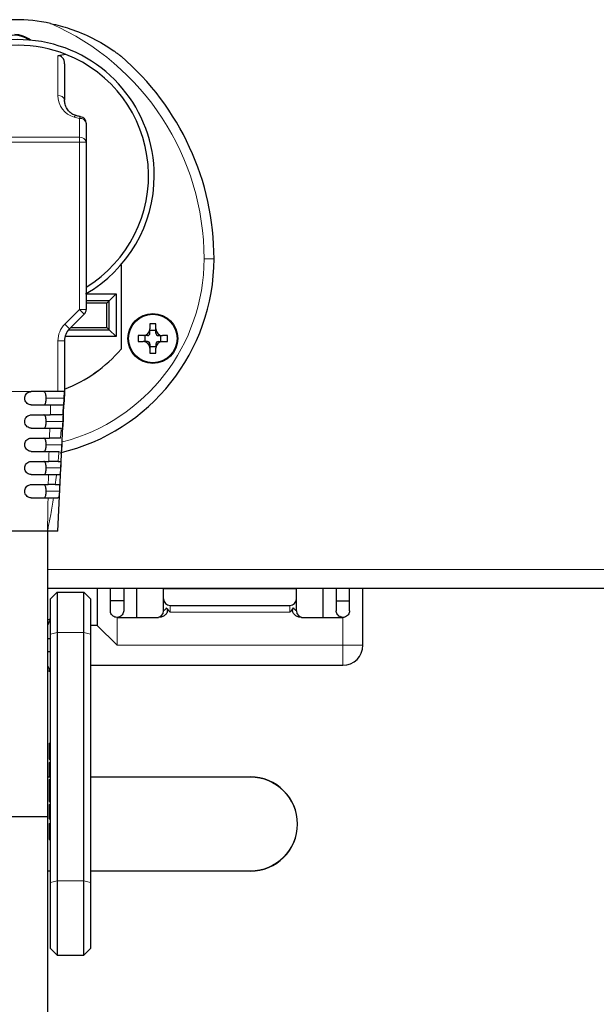
# Model space of a CAD drawing. Units: millimetres. Extents: x 0 to 210, y 0 to 297.
# Drawn here: x 82 to 86, y 247 to 254 of the extents above; entities that cross this region are included whole.
import ezdxf

# ---------------------------------------------------------------- set-up
doc = ezdxf.new("R2010")
doc.units = ezdxf.units.MM

msp = doc.modelspace()

# ---------------------------------------------------------------- linework, layer by layer
at = {"color": 7, "linetype": 'Continuous', "lineweight": 25}
for p, q in [((82.4877, 253.84071), (82.42704, 253.82883)), ((82.47704, 253.76863), (82.47704, 253.49503)), ((82.63954, 253.32205), (82.63954, 253.18079)), ((82.63954, 253.18079), (82.63954, 251.92001)), ((82.90204, 252.25598), (82.90204, 251.62173)), ((82.90254, 252.25656), (82.90254, 251.62154)), ((82.63954, 252.0368), (82.86454, 252.0368)), ((82.81366, 251.98591), (82.86454, 252.0368)), ((82.86454, 252.0368), (82.86454, 251.7168)), ((82.81366, 251.98591), (82.63954, 251.98591)), ((82.79622, 251.96847), (82.63954, 251.96847)), ((82.79622, 251.96847), (82.81366, 251.98591)), ((82.79622, 251.78513), (82.79622, 251.96847)), ((82.81366, 251.76769), (82.81366, 251.98591)), ((82.6249, 251.88466), (82.51366, 251.77341)), ((83.16454, 251.81136), (83.11954, 251.81136)), ((83.11954, 251.81136), (83.11954, 251.77386)), ((83.16454, 251.77386), (83.16454, 251.81136)), ((82.50828, 251.76769), (82.81366, 251.76769)), ((82.52537, 251.78513), (82.79622, 251.78513)), ((82.79622, 251.78513), (82.81366, 251.76769)), ((82.86454, 251.7168), (82.81366, 251.76769)), ((83.11954, 251.74261), (83.11954, 251.77386)), ((83.16454, 251.7615), (83.11954, 251.7615)), ((83.16454, 251.74261), (83.16454, 251.77386)), ((82.47704, 251.68503), (82.47704, 251.3018)), ((82.86454, 251.7168), (82.48115, 251.7168)), ((83.03204, 251.72386), (83.03204, 251.67886)), ((83.06954, 251.72386), (83.03204, 251.72386)), ((83.03204, 251.67886), (83.06954, 251.67886)), ((83.10079, 251.72386), (83.06954, 251.72386)), ((83.10079, 251.67886), (83.06954, 251.67886)), ((83.0819, 251.72386), (83.0819, 251.67886)), ((83.18329, 251.72386), (83.21454, 251.72386)), ((83.18329, 251.67886), (83.21454, 251.67886)), ((83.20219, 251.67886), (83.20219, 251.72386)), ((83.25204, 251.72386), (83.21454, 251.72386)), ((83.21454, 251.67886), (83.25204, 251.67886)), ((83.25204, 251.67886), (83.25204, 251.72386)), ((83.11954, 251.66011), (83.11954, 251.62886)), ((83.11954, 251.64122), (83.16454, 251.64122)), ((83.11954, 251.62886), (83.11954, 251.59136)), ((83.11954, 251.59136), (83.16454, 251.59136)), ((83.16454, 251.66011), (83.16454, 251.62886)), ((83.16454, 251.59136), (83.16454, 251.62886)), ((82.42704, 251.3018), (82.22704, 251.3018)), ((82.47704, 251.3018), (82.42704, 251.3018)), ((82.42705, 250.2518), (82.47704, 251.3018)), ((82.22704, 251.2018), (82.37282, 251.2018)), ((82.22704, 251.1268), (82.36979, 251.1268)), ((82.22704, 251.0268), (82.36603, 251.0268)), ((82.22704, 250.9518), (82.36344, 250.9518)), ((82.22704, 250.8518), (82.36033, 250.8518)), ((82.22704, 250.7768), (82.35828, 250.7768)), ((82.42808, 250.7768), (82.44572, 250.7768)), ((82.22704, 250.6768), (82.35594, 250.6768)), ((82.41661, 250.6768), (82.43935, 250.6768)), ((82.22704, 250.6018), (82.35449, 250.6018)), ((82.4072, 250.6018), (82.43446, 250.6018)), ((82.39326, 250.5018), (82.42776, 250.5018)), ((82.34831, 250.2518), (81.89927, 250.2518)), ((82.42704, 250.2518), (82.34831, 250.2518)), ((82.35204, 248.1018), (82.35204, 250.2518)), ((82.35204, 249.8218), (90.27704, 249.8218)), ((82.72204, 249.8218), (82.72204, 249.5418)), ((82.82204, 249.6518), (82.82204, 249.8218)), ((82.92204, 249.8218), (82.92204, 249.6518)), ((83.02204, 249.6018), (83.02204, 249.8218)), ((83.22204, 249.8168), (83.22704, 249.8218)), ((83.22204, 249.7418), (83.22204, 249.8168)), ((84.22204, 249.8168), (83.22204, 249.8168)), ((84.22204, 249.8168), (84.21704, 249.8218)), ((84.22204, 249.7418), (84.22204, 249.8168)), ((84.42204, 249.8218), (84.42204, 249.6018)), ((84.52204, 249.8218), (84.52204, 249.6518)), ((84.62204, 249.6518), (84.62204, 249.8218)), ((84.72204, 249.3918), (84.72204, 249.8218)), ((82.42204, 249.7918), (82.37204, 249.7418)), ((82.37204, 249.47671), (82.37204, 249.7418)), ((82.42204, 249.7918), (82.42204, 249.48884)), ((82.42204, 249.7918), (82.62204, 249.7918)), ((82.62204, 249.48884), (82.62204, 249.7918)), ((82.67204, 249.7418), (82.62204, 249.7918)), ((82.67204, 249.7418), (82.67204, 249.47671)), ((83.22204, 249.6518), (83.22204, 249.7418)), ((84.22204, 249.6518), (84.22204, 249.7418)), ((82.92204, 249.7268), (82.82204, 249.7268)), ((83.27204, 249.6918), (84.17204, 249.6918)), ((84.52204, 249.7268), (84.62204, 249.7268)), ((82.37204, 249.5918), (82.35204, 249.58026)), ((82.87204, 249.6018), (83.18488, 249.6018)), ((84.25921, 249.6018), (84.57204, 249.6018)), ((82.72204, 249.5418), (82.67204, 249.5418)), ((82.87204, 249.3918), (82.72204, 249.5418)), ((82.37204, 249.4418), (82.35204, 249.4418)), ((82.37204, 247.60608), (82.37204, 249.47671)), ((82.42204, 249.48884), (82.42204, 247.61821)), ((82.62204, 247.61821), (82.62204, 249.48884)), ((82.67204, 249.47671), (82.67204, 247.60608)), ((82.37204, 249.3418), (82.35204, 249.3418)), ((82.67204, 249.2418), (82.72204, 249.2418)), ((82.72204, 249.2418), (84.57204, 249.2418)), ((82.35204, 249.20335), (82.37204, 249.1918)), ((82.36204, 248.65494), (82.36204, 248.53379)), ((82.36204, 248.65494), (82.37204, 248.65494)), ((82.36204, 248.53379), (82.37204, 248.53379)), ((82.36204, 248.50911), (82.37204, 248.50911)), ((82.35204, 248.4014), (82.37204, 248.4014)), ((82.36204, 248.45442), (82.37204, 248.45442)), ((82.36204, 248.40142), (82.37204, 248.40142)), ((82.67204, 248.4014), (83.8751, 248.4014)), ((82.36204, 248.38123), (82.36204, 248.36415)), ((82.36204, 248.38123), (82.37204, 248.38123)), ((82.36204, 248.36415), (82.37204, 248.36415)), ((82.36204, 248.36415), (82.36204, 248.33828)), ((82.36204, 248.33828), (82.37204, 248.33828)), ((82.36204, 248.33828), (82.36204, 248.25895)), ((82.36204, 248.25895), (82.36204, 248.23234)), ((82.36204, 248.25895), (82.37204, 248.25895)), ((82.36204, 248.23234), (82.37204, 248.23234)), ((82.36204, 248.23234), (82.36204, 248.2152)), ((82.36204, 248.2152), (82.37204, 248.2152)), ((82.36204, 248.19276), (82.37204, 248.19276)), ((82.36204, 248.15785), (82.37204, 248.15785)), ((82.36204, 248.11329), (82.36204, 248.10078)), ((81.90204, 248.1018), (82.35204, 248.1018)), ((82.35204, 246.0018), (82.35204, 248.1018)), ((82.36204, 248.10078), (82.36204, 248.08507)), ((82.36204, 248.10078), (82.37204, 248.10078)), ((82.36204, 248.08507), (82.37204, 248.08507)), ((82.36204, 248.05142), (82.36204, 247.93026)), ((82.36204, 248.05142), (82.37204, 248.05142)), ((82.36204, 247.93026), (82.37204, 247.93026)), ((82.37204, 247.6914), (82.35204, 247.6914)), ((83.8751, 247.6914), (82.67204, 247.6914)), ((82.37204, 247.10905), (82.37204, 247.60608)), ((82.42204, 247.61821), (82.42204, 247.05905)), ((82.62204, 247.05905), (82.62204, 247.61821)), ((82.67204, 247.60608), (82.67204, 247.10905)), ((82.37204, 247.10905), (82.42204, 247.05905)), ((82.62204, 247.05905), (82.67204, 247.10905)), ((82.42204, 247.05905), (82.62204, 247.05905))]:
    msp.add_line(p, q, dxfattribs=at)
at = {"color": 8, "linetype": 'Continuous', "lineweight": 18}
for p, q in [((82.42704, 253.53075), (82.42704, 253.82883)), ((82.58954, 253.21651), (82.58954, 253.35776)), ((81.66454, 253.21651), (82.58954, 253.21651)), ((82.58954, 253.18079), (81.66454, 253.18079)), ((82.58954, 253.18079), (82.58954, 253.21651)), ((82.58954, 251.92001), (82.58954, 253.18079)), ((82.58954, 253.18079), (82.63954, 253.18079)), ((83.52704, 252.3018), (83.60204, 252.3018)), ((82.4783, 251.80877), (82.58954, 251.92001)), ((82.58954, 251.92001), (82.6249, 251.88466)), ((82.58954, 251.92001), (82.63954, 251.92001)), ((82.4783, 251.80877), (82.51366, 251.77341)), ((82.42704, 251.3018), (82.42704, 251.68503)), ((82.42704, 251.68503), (82.47704, 251.68503)), ((82.17704, 251.3018), (82.07704, 251.3018)), ((82.17704, 251.3018), (82.22704, 251.3018)), ((82.33872, 251.2518), (82.47453, 251.2518)), ((82.33872, 251.0768), (82.46568, 251.0768)), ((82.33872, 250.9018), (82.45677, 250.9018)), ((82.33872, 250.7268), (82.44779, 250.7268)), ((82.33872, 250.5518), (82.4387, 250.5518)), ((82.35204, 249.9618), (90.27704, 249.9618)), ((83.27204, 249.6918), (83.27204, 249.6418)), ((84.17204, 249.6918), (84.17204, 249.6418)), ((82.87204, 249.6018), (82.87204, 249.3918)), ((84.17204, 249.6418), (83.27204, 249.6418)), ((84.57204, 249.3918), (84.57204, 249.6018)), ((82.42204, 249.48884), (82.37204, 249.47671)), ((82.42204, 249.48884), (82.62204, 249.48884)), ((82.67204, 249.47671), (82.62204, 249.48884)), ((82.87204, 249.3918), (84.57204, 249.3918)), ((84.57204, 249.3918), (84.57204, 249.2418)), ((84.57204, 249.3918), (84.72204, 249.3918)), ((83.8751, 248.3989), (83.8751, 248.4014)), ((82.37204, 248.3989), (82.35204, 248.3989)), ((83.8751, 248.3989), (82.67204, 248.3989)), ((82.36204, 248.11329), (82.37204, 248.11329)), ((82.35204, 247.6939), (82.37204, 247.6939)), ((82.67204, 247.6939), (83.8751, 247.6939)), ((83.8751, 247.6914), (83.8751, 247.6939)), ((82.42204, 247.61821), (82.37204, 247.60608)), ((82.42204, 247.61821), (82.62204, 247.61821)), ((82.67204, 247.60608), (82.62204, 247.61821))]:
    msp.add_line(p, q, dxfattribs=at)
at = {"color": 7, "linetype": 'Continuous', "lineweight": 25}
for centre, radius in [((83.14204, 251.70136), 0.1875), ((83.14128, 251.7018), 0.1825)]:
    msp.add_circle(centre, radius, dxfattribs=at)
for centre, radius, start, end in [((82.10204, 252.80067), 1.30114, 78.042122, 101.957878), ((82.10204, 253.8018), 0.1825, 53.43173, 129.841424), ((82.10204, 253.8018), 0.1875, 51.031531, 90), ((82.12704, 252.9268), 1.025, 360, 240.26084), ((82.12704, 252.9268), 0.9825, 68.464491, 111.535509), ((82.12704, 252.9268), 0.9825, 301.441551, 68.464491), ((81.59088, 252.3018), 2.01116, 0, 49.311797), ((82.58954, 253.32205), 0.05, 0, 80.596898), ((82.12704, 252.9268), 1.025, 299.73916, 360), ((82.10204, 252.3018), 1.5, 283.204124, 0), ((82.58954, 251.92001), 0.05, 315, 0), ((82.60204, 251.68503), 0.125, 135, 180), ((83.06954, 251.77386), 0.05, 270, 0), ((83.10079, 251.74261), 0.01875, 270, 0), ((83.21454, 251.77386), 0.05, 180, 270), ((83.18329, 251.74261), 0.01875, 180, 270), ((83.06954, 251.62886), 0.05, 0, 90), ((83.10079, 251.66011), 0.01875, 0, 90), ((83.21454, 251.62886), 0.05, 90, 180), ((83.18329, 251.66011), 0.01875, 90, 180), ((82.10204, 252.3018), 1.05, 290.924832, 319.632406), ((82.10204, 252.3018), 1.0505, 290.914406, 319.642432), ((83.27204, 249.7418), 0.05, 180, 270), ((84.17204, 249.7418), 0.05, 270, 0), ((83.17204, 249.6518), 0.05, 270, 0), ((84.27204, 249.6518), 0.05, 180, 270), ((84.57204, 249.3918), 0.15, 270, 0), ((83.8751, 248.0464), 0.355, 270, 90)]:
    msp.add_arc(centre, radius, start, end, dxfattribs=at)
at = {"color": 8, "linetype": 'Continuous', "lineweight": 18}
for centre, radius, start, end in [((81.59088, 252.3018), 1.93616, 0, 66.218825), ((82.43317, 253.48646), 0.04471, 11.052259, 97.870592), ((82.56637, 253.36168), 0.01771, 96.849321, 161.872937), ((82.60661, 253.35678), 0.0171, 121.369667, 176.694468), ((82.59567, 253.31348), 0.04471, 11.052259, 97.870592), ((82.59567, 253.17222), 0.04471, 11.052259, 97.870592), ((82.10204, 252.3018), 1.425, 284.593726, 0), ((82.60204, 251.68503), 0.175, 135, 180), ((83.8751, 248.0464), 0.3525, 270, 90)]:
    msp.add_arc(centre, radius, start, end, dxfattribs=at)
at = {"color": 7, "linetype": 'Continuous', "lineweight": 25}
msp.add_ellipse((82.42704, 253.75883), major_axis=(0.01326, 0.07009), ratio=0.6878199, start_param=4.9808977, end_param=6.551694, dxfattribs=at)
at = {"color": 8, "linetype": 'Continuous', "lineweight": 18}
for centre, major_axis, start_param, end_param in [((82.60204, 253.53075), (0.175, 0), 3.1415927, 4.4076963), ((82.63954, 253.64757), (0.3, 0), 4.4076963, 4.5449409)]:
    msp.add_ellipse(centre, major_axis=major_axis, ratio=0.9797297, start_param=start_param, end_param=end_param, dxfattribs=at)
at = {"color": 7, "linetype": 'Continuous', "lineweight": 25}
for points, knots in [([(82.37163, 254.07357), (82.42033, 254.06152), (82.52969, 254.03448), (82.69063, 253.96551), (82.80406, 253.89814), (82.8645, 253.85506), (82.87782, 253.84526), (82.88663, 253.83865), (82.89245, 253.83422), (82.89663, 253.83101), (82.89939, 253.82886), (82.90114, 253.8275), (82.90194, 253.82689), (82.90202, 253.82682), (82.90204, 253.8268)], [0, 0, 0, 0, 0.2511883, 0.5640321, 0.8767434, 0.9169139, 0.9439022, 0.9620904, 0.9744178, 0.9828513, 0.9910755, 0.9946026, 0.9981698, 1, 1, 1, 1]), ([(82.56427, 253.37926), (82.55891, 253.38116), (82.54146, 253.38737), (82.51644, 253.40447), (82.49321, 253.43175), (82.4794, 253.4631), (82.47778, 253.48506), (82.47704, 253.49503)], [0, 0, 0, 0, 0.0818923, 0.2665519, 0.4955325, 0.770942, 1, 1, 1, 1]), ([(82.59771, 253.37138), (82.59488, 253.37187), (82.58339, 253.37388), (82.57249, 253.37695), (82.56427, 253.37926)], [0, 0, 0, 0, 0.24660029, 1, 1, 1, 1]), ([(82.17704, 251.2518), (82.1776, 251.25742), (82.1787, 251.26867), (82.18732, 251.28365), (82.20001, 251.29496), (82.21407, 251.30095), (82.22336, 251.30156), (82.22704, 251.3018)], [0, 0, 0, 0, 0.21469368, 0.42938735, 0.64408123, 0.85877509, 1, 1, 1, 1]), ([(82.33872, 251.2518), (82.3386, 251.25728), (82.33836, 251.26823), (82.33628, 251.28283), (82.33257, 251.29395), (82.3272, 251.30068), (82.32246, 251.30144), (82.32019, 251.3018)], [0, 0, 0, 0, 0.2014088, 0.4028045, 0.6046593, 0.8103931, 1, 1, 1, 1]), ([(82.47704, 251.3018), (82.47701, 251.30125), (82.47695, 251.30015), (82.4765, 251.29154), (82.47587, 251.27888), (82.47518, 251.26482), (82.47471, 251.25551), (82.47453, 251.2518)], [0, 0, 0, 0, 0.2143468, 0.4286874, 0.6431882, 0.8579356, 1, 1, 1, 1]), ([(82.22704, 251.2018), (82.22142, 251.20236), (82.21018, 251.20346), (82.1952, 251.21208), (82.18389, 251.22477), (82.1779, 251.23883), (82.17729, 251.24812), (82.17704, 251.2518)], [0, 0, 0, 0, 0.2147211, 0.4294432, 0.6441407, 0.8588203, 1, 1, 1, 1]), ([(82.32019, 251.2018), (82.32295, 251.20235), (82.32846, 251.20344), (82.33402, 251.21262), (82.33727, 251.22611), (82.33856, 251.23993), (82.33868, 251.24863), (82.33872, 251.2518)], [0, 0, 0, 0, 0.23185164, 0.46448019, 0.67884577, 0.88288309, 1, 1, 1, 1]), ([(82.47453, 251.2518), (82.47424, 251.24617), (82.47367, 251.23492), (82.47284, 251.21992), (82.47211, 251.20861), (82.47158, 251.20265), (82.47138, 251.20204), (82.4713, 251.2018)], [0, 0, 0, 0, 0.2150393, 0.4300798, 0.6450764, 0.8599346, 1, 1, 1, 1]), ([(82.37282, 251.2018), (82.38403, 251.2018), (82.40645, 251.2018), (82.43572, 251.2018), (82.45727, 251.2018), (82.46701, 251.2018), (82.46826, 251.2018), (82.46864, 251.2018)], [0, 0, 0, 0, 0.2263113, 0.4526537, 0.6782566, 0.9032112, 1, 1, 1, 1]), ([(82.17704, 251.0768), (82.1776, 251.08242), (82.1787, 251.09366), (82.18732, 251.10865), (82.2, 251.11995), (82.21406, 251.12595), (82.22335, 251.12656), (82.22704, 251.1268)], [0, 0, 0, 0, 0.2146359, 0.4292716, 0.643914, 0.8585741, 1, 1, 1, 1]), ([(82.22704, 251.0268), (82.22142, 251.02736), (82.21018, 251.02846), (82.19519, 251.03709), (82.18388, 251.04979), (82.1779, 251.06384), (82.17729, 251.07312), (82.17704, 251.0768)], [0, 0, 0, 0, 0.21490339, 0.42981543, 0.64452577, 0.85909609, 1, 1, 1, 1]), ([(82.33872, 251.0768), (82.3386, 251.08228), (82.33836, 251.09323), (82.33628, 251.10783), (82.33257, 251.11895), (82.3272, 251.12568), (82.32246, 251.12644), (82.32019, 251.1268)], [0, 0, 0, 0, 0.20140885, 0.40280452, 0.60465928, 0.81039312, 1, 1, 1, 1]), ([(82.32019, 251.0268), (82.32295, 251.02735), (82.32846, 251.02844), (82.33402, 251.03762), (82.33727, 251.05111), (82.33856, 251.06493), (82.33868, 251.07363), (82.33872, 251.0768)], [0, 0, 0, 0, 0.2318516, 0.4644802, 0.6788458, 0.8828831, 1, 1, 1, 1]), ([(82.46213, 251.1268), (82.46032, 251.1268), (82.4567, 251.1268), (82.43766, 251.1268), (82.411, 251.1268), (82.38662, 251.1268), (82.37266, 251.1268), (82.36979, 251.1268)], [0, 0, 0, 0, 0.2348373, 0.4696869, 0.7043347, 0.9394115, 1, 1, 1, 1]), ([(82.46568, 251.0768), (82.46538, 251.07117), (82.46479, 251.05991), (82.46377, 251.04492), (82.46272, 251.03361), (82.46176, 251.02765), (82.46123, 251.02704), (82.46102, 251.0268)], [0, 0, 0, 0, 0.2149477, 0.4298907, 0.6449388, 0.8600795, 1, 1, 1, 1]), ([(82.46693, 251.1268), (82.46707, 251.12625), (82.46737, 251.12515), (82.4673, 251.11657), (82.46691, 251.10393), (82.46632, 251.08986), (82.46586, 251.08054), (82.46568, 251.0768)], [0, 0, 0, 0, 0.2141247, 0.4282508, 0.6423862, 0.8567797, 1, 1, 1, 1]), ([(82.36603, 251.0268), (82.37707, 251.0268), (82.39916, 251.0268), (82.42659, 251.0268), (82.44647, 251.0268), (82.45092, 251.0268), (82.45311, 251.0268)], [0, 0, 0, 0, 0.2521526, 0.5043417, 0.7556892, 1, 1, 1, 1]), ([(82.17704, 250.9018), (82.1776, 250.90742), (82.1787, 250.91866), (82.18731, 250.93363), (82.19998, 250.94494), (82.21404, 250.95094), (82.22334, 250.95156), (82.22704, 250.9518)], [0, 0, 0, 0, 0.2144132, 0.4288255, 0.6432599, 0.8577809, 1, 1, 1, 1]), ([(82.33872, 250.9018), (82.3386, 250.90728), (82.33836, 250.91823), (82.33628, 250.93283), (82.33257, 250.94395), (82.3272, 250.95068), (82.32246, 250.95144), (82.32019, 250.9518)], [0, 0, 0, 0, 0.20140885, 0.40280452, 0.60465928, 0.81039312, 1, 1, 1, 1]), ([(82.44603, 250.9518), (82.44336, 250.9518), (82.43802, 250.9518), (82.41681, 250.9518), (82.39091, 250.9518), (82.37173, 250.9518), (82.36344, 250.9518)], [0, 0, 0, 0, 0.2658897, 0.5317893, 0.7975748, 1, 1, 1, 1]), ([(82.45651, 250.9518), (82.45687, 250.95125), (82.45759, 250.95016), (82.45796, 250.9416), (82.45786, 250.92898), (82.4574, 250.91491), (82.45695, 250.90557), (82.45677, 250.9018)], [0, 0, 0, 0, 0.2140619, 0.4281426, 0.6418621, 0.8557083, 1, 1, 1, 1]), ([(82.22704, 250.8518), (82.22142, 250.85236), (82.21017, 250.85346), (82.19516, 250.8621), (82.18386, 250.87482), (82.17789, 250.88887), (82.17728, 250.89814), (82.17704, 250.9018)], [0, 0, 0, 0, 0.2153699, 0.4307682, 0.645509, 0.8597953, 1, 1, 1, 1]), ([(82.32019, 250.8518), (82.32295, 250.85235), (82.32846, 250.85344), (82.33402, 250.86262), (82.33727, 250.87611), (82.33856, 250.88993), (82.33868, 250.89863), (82.33872, 250.9018)], [0, 0, 0, 0, 0.2318516, 0.4644802, 0.6788458, 0.8828831, 1, 1, 1, 1]), ([(82.36033, 250.8518), (82.37105, 250.8518), (82.39248, 250.8518), (82.4177, 250.8518), (82.43127, 250.8518), (82.43497, 250.8518), (82.43606, 250.8518)], [0, 0, 0, 0, 0.2933131, 0.5866691, 0.8790725, 1, 1, 1, 1]), ([(82.45677, 250.9018), (82.45646, 250.89617), (82.45584, 250.88491), (82.45461, 250.86992), (82.45317, 250.85861), (82.45171, 250.85265), (82.45077, 250.85204), (82.4504, 250.8518)], [0, 0, 0, 0, 0.2146149, 0.429218, 0.64411, 0.8594527, 1, 1, 1, 1]), ([(82.17704, 250.7268), (82.1776, 250.73241), (82.1787, 250.74364), (82.18729, 250.7586), (82.19992, 250.76989), (82.21399, 250.77593), (82.2233, 250.77655), (82.22704, 250.7768)], [0, 0, 0, 0, 0.2138976, 0.4277933, 0.6417429, 0.8559422, 1, 1, 1, 1]), ([(82.33872, 250.7268), (82.3386, 250.73228), (82.33836, 250.74323), (82.33628, 250.75783), (82.33257, 250.76895), (82.3272, 250.77568), (82.32246, 250.77644), (82.32019, 250.7768)], [0, 0, 0, 0, 0.2014088, 0.4028045, 0.6046593, 0.8103931, 1, 1, 1, 1]), ([(82.42808, 250.7768), (82.42436, 250.7768), (82.41692, 250.7768), (82.39321, 250.7768), (82.3719, 250.7768), (82.35975, 250.7768), (82.35828, 250.7768)], [0, 0, 0, 0, 0.3186194, 0.6372424, 0.9559464, 1, 1, 1, 1]), ([(82.44572, 250.7768), (82.44634, 250.77626), (82.44758, 250.77517), (82.44847, 250.76662), (82.4487, 250.75402), (82.4484, 250.73995), (82.44796, 250.73059), (82.44779, 250.7268)], [0, 0, 0, 0, 0.2142693, 0.4285908, 0.6418292, 0.8548372, 1, 1, 1, 1]), ([(82.22704, 250.6768), (82.22142, 250.67736), (82.21016, 250.67846), (82.19511, 250.68714), (82.18381, 250.6999), (82.17788, 250.71394), (82.17728, 250.72317), (82.17704, 250.7268)], [0, 0, 0, 0, 0.2163397, 0.4327488, 0.647553, 0.8612545, 1, 1, 1, 1]), ([(82.32019, 250.6768), (82.32295, 250.67735), (82.32846, 250.67844), (82.33402, 250.68762), (82.33727, 250.70111), (82.33856, 250.71493), (82.33868, 250.72363), (82.33872, 250.7268)], [0, 0, 0, 0, 0.2318516, 0.4644802, 0.6788458, 0.8828831, 1, 1, 1, 1]), ([(82.44779, 250.7268), (82.44746, 250.72118), (82.4468, 250.70992), (82.44532, 250.69495), (82.44343, 250.68365), (82.44136, 250.67766), (82.43992, 250.67705), (82.43935, 250.6768)], [0, 0, 0, 0, 0.2139007, 0.4277809, 0.6421737, 0.8575505, 1, 1, 1, 1]), ([(82.35594, 250.6768), (82.36606, 250.6768), (82.38628, 250.6768), (82.40665, 250.6768), (82.4137, 250.6768), (82.41661, 250.6768)], [0, 0, 0, 0, 0.3699836, 0.7400167, 1, 1, 1, 1]), ([(82.17704, 250.5518), (82.17759, 250.5574), (82.17869, 250.5686), (82.18724, 250.58353), (82.19981, 250.59482), (82.21388, 250.60091), (82.22322, 250.60154), (82.22704, 250.6018)], [0, 0, 0, 0, 0.21287497, 0.42574595, 0.63873357, 0.85229685, 1, 1, 1, 1]), ([(82.22704, 250.5018), (82.22141, 250.50236), (82.21013, 250.50346), (82.19501, 250.5122), (82.18371, 250.52505), (82.17786, 250.53907), (82.17727, 250.54823), (82.17704, 250.5518)], [0, 0, 0, 0, 0.21820096, 0.43654942, 0.65147015, 0.86407352, 1, 1, 1, 1]), ([(82.33872, 250.5518), (82.3386, 250.55728), (82.33836, 250.56823), (82.33628, 250.58283), (82.33257, 250.59395), (82.3272, 250.60068), (82.32246, 250.60144), (82.32019, 250.6018)], [0, 0, 0, 0, 0.2014088, 0.4028045, 0.6046593, 0.8103931, 1, 1, 1, 1]), ([(82.32019, 250.5018), (82.32295, 250.50235), (82.32846, 250.50344), (82.33402, 250.51262), (82.33727, 250.52611), (82.33856, 250.53993), (82.33868, 250.54863), (82.33872, 250.5518)], [0, 0, 0, 0, 0.2318516, 0.4644802, 0.6788458, 0.8828831, 1, 1, 1, 1]), ([(82.4072, 250.6018), (82.40112, 250.6018), (82.38985, 250.6018), (82.36799, 250.6018), (82.35621, 250.6018), (82.35449, 250.6018)], [0, 0, 0, 0, 0.500288, 0.9271517, 1, 1, 1, 1]), ([(82.4387, 250.5518), (82.43836, 250.54619), (82.43766, 250.53495), (82.43588, 250.52001), (82.43346, 250.50873), (82.43064, 250.50268), (82.42859, 250.50206), (82.42776, 250.5018)], [0, 0, 0, 0, 0.2125864, 0.4251423, 0.6384784, 0.8535694, 1, 1, 1, 1]), ([(82.43446, 250.6018), (82.43539, 250.60126), (82.43725, 250.60018), (82.43879, 250.59163), (82.43942, 250.57903), (82.4393, 250.56497), (82.43888, 250.55561), (82.4387, 250.5518)], [0, 0, 0, 0, 0.2149313, 0.4299733, 0.6426437, 0.8543724, 1, 1, 1, 1]), ([(82.22704, 250.5018), (82.25937, 250.5018), (82.30297, 250.5018), (82.34261, 250.5018), (82.35287, 250.5018)], [0, 0, 0, 0, 0.74115834, 1, 1, 1, 1]), ([(82.35287, 250.5018), (82.36109, 250.5018), (82.37782, 250.5018), (82.38805, 250.5018), (82.39326, 250.5018)], [0, 0, 0, 0, 0.4908247, 1, 1, 1, 1]), ([(83.243, 249.67368), (83.24522, 249.67026), (83.24966, 249.66338), (83.25159, 249.65134), (83.2491, 249.63905), (83.24083, 249.62573), (83.22576, 249.61338), (83.2061, 249.60375), (83.19169, 249.60243), (83.18488, 249.6018)], [0, 0, 0, 0, 0.106887, 0.2145131, 0.3121028, 0.432672, 0.6203858, 0.8204861, 1, 1, 1, 1]), ([(83.243, 249.67368), (83.25237, 249.6629), (83.2618, 249.65204), (83.27197, 249.64188), (83.27204, 249.6418)], [0, 0, 0, 0, 0.9926676, 1, 1, 1, 1]), ([(84.17204, 249.6418), (84.17212, 249.64188), (84.18229, 249.65204), (84.19172, 249.6629), (84.20109, 249.67368)], [0, 0, 0, 0, 0.0073324, 1, 1, 1, 1]), ([(84.25921, 249.6018), (84.25071, 249.60277), (84.23417, 249.60466), (84.21438, 249.61609), (84.20108, 249.62861), (84.19404, 249.64143), (84.19253, 249.65383), (84.19534, 249.66502), (84.19923, 249.67088), (84.20109, 249.67368)], [0, 0, 0, 0, 0.2239585, 0.4357054, 0.5899214, 0.7020555, 0.815054, 0.9116369, 1, 1, 1, 1]), ([(82.35204, 249.5471), (82.3564, 249.55665), (82.36589, 249.57745), (82.37131, 249.59012), (82.37187, 249.5914), (82.37204, 249.5918)], [0, 0, 0, 0, 0.3669731, 0.7987859, 1, 1, 1, 1]), ([(82.87204, 249.6018), (82.86659, 249.60232), (82.85569, 249.60337), (82.84106, 249.61148), (82.82963, 249.62363), (82.82305, 249.63791), (82.82234, 249.64774), (82.82204, 249.6518)], [0, 0, 0, 0, 0.2068153, 0.413384, 0.6264401, 0.8455103, 1, 1, 1, 1]), ([(82.92204, 249.6518), (82.92152, 249.64636), (82.92048, 249.63548), (82.9124, 249.62086), (82.90026, 249.60941), (82.88596, 249.60281), (82.87612, 249.6021), (82.87204, 249.6018)], [0, 0, 0, 0, 0.2064558, 0.4126244, 0.626141, 0.8451163, 1, 1, 1, 1]), ([(84.57204, 249.6018), (84.56659, 249.60232), (84.55569, 249.60337), (84.54106, 249.61148), (84.52963, 249.62363), (84.52305, 249.63791), (84.52234, 249.64774), (84.52204, 249.6518)], [0, 0, 0, 0, 0.20681534, 0.41338396, 0.62644006, 0.84551035, 1, 1, 1, 1]), ([(84.62204, 249.6518), (84.62152, 249.64636), (84.62048, 249.63548), (84.6124, 249.62086), (84.60026, 249.60941), (84.58596, 249.60281), (84.57612, 249.6021), (84.57204, 249.6018)], [0, 0, 0, 0, 0.2064558, 0.4126244, 0.626141, 0.8451163, 1, 1, 1, 1]), ([(82.37204, 249.1918), (82.37138, 249.19333), (82.37004, 249.1964), (82.3624, 249.21403), (82.35471, 249.23069), (82.35204, 249.23647)], [0, 0, 0, 0, 0.3952845, 0.790226, 1, 1, 1, 1]), ([(82.36204, 248.50911), (82.36204, 248.5082), (82.36204, 248.50639), (82.36204, 248.49146), (82.36204, 248.47324), (82.36204, 248.46069), (82.36204, 248.45442)], [0, 0, 0, 0, 0.2796114, 0.5589554, 0.779475, 1, 1, 1, 1]), ([(82.36204, 248.45442), (82.36204, 248.4466), (82.36204, 248.43095), (82.36204, 248.41328), (82.36204, 248.40324), (82.36204, 248.40202), (82.36204, 248.40142)], [0, 0, 0, 0, 0.27963494, 0.5590695, 0.77956064, 1, 1, 1, 1]), ([(82.36204, 248.19276), (82.36204, 248.19235), (82.36204, 248.19152), (82.36204, 248.18275), (82.36204, 248.17083), (82.36204, 248.16218), (82.36204, 248.15785)], [0, 0, 0, 0, 0.2800989, 0.5593238, 0.7794579, 1, 1, 1, 1]), ([(82.36204, 248.15785), (82.36204, 248.14957), (82.36204, 248.13477), (82.36204, 248.11986), (82.36204, 248.11329)], [0, 0, 0, 0, 0.5596856, 1, 1, 1, 1])]:
    msp.add_open_spline(points, degree=3, knots=knots, dxfattribs=at)
at = {"color": 8, "linetype": 'Continuous', "lineweight": 18}
for points, knots in [([(82.36979, 251.1268), (82.37047, 251.1439), (82.37146, 251.1689), (82.37249, 251.1939), (82.37282, 251.2018)], [0, 0, 0, 0, 0.6837878, 1, 1, 1, 1]), ([(82.46864, 251.2018), (82.46787, 251.19281), (82.46573, 251.1678), (82.46353, 251.14281), (82.46213, 251.1268)], [0, 0, 0, 0, 0.3598038, 1, 1, 1, 1]), ([(82.36344, 250.9518), (82.36398, 250.96801), (82.36482, 250.99301), (82.36572, 251.01801), (82.36603, 251.0268)], [0, 0, 0, 0, 0.6482535, 1, 1, 1, 1]), ([(82.45311, 251.0268), (82.4522, 251.01703), (82.44988, 250.99202), (82.44748, 250.96703), (82.44603, 250.9518)], [0, 0, 0, 0, 0.3909181, 1, 1, 1, 1]), ([(82.35828, 250.7768), (82.35868, 250.79203), (82.35933, 250.81702), (82.36005, 250.84203), (82.36033, 250.8518)], [0, 0, 0, 0, 0.60907761, 1, 1, 1, 1]), ([(82.43606, 250.8518), (82.43496, 250.84119), (82.43236, 250.81619), (82.42965, 250.79119), (82.42808, 250.7768)], [0, 0, 0, 0, 0.4242023, 1, 1, 1, 1]), ([(82.35449, 250.6018), (82.35475, 250.61599), (82.3552, 250.64098), (82.35572, 250.66599), (82.35594, 250.6768)], [0, 0, 0, 0, 0.56766046, 1, 1, 1, 1]), ([(82.41661, 250.6768), (82.41522, 250.66535), (82.41218, 250.64034), (82.40895, 250.61535), (82.4072, 250.6018)], [0, 0, 0, 0, 0.4576679, 1, 1, 1, 1]), ([(82.34831, 250.2518), (82.34832, 250.25213), (82.34834, 250.25268), (82.34846, 250.2568), (82.34964, 250.29831), (82.35118, 250.3809), (82.35229, 250.4604), (82.35287, 250.5018)], [0, 0, 0, 0, 0.0039658, 0.0066088, 0.0497566, 0.5051499, 1, 1, 1, 1]), ([(82.39326, 250.5018), (82.38677, 250.46018), (82.3753, 250.38664), (82.35989, 250.30679), (82.35141, 250.26626), (82.34941, 250.25692), (82.34877, 250.25394), (82.34853, 250.25281), (82.34838, 250.25212), (82.34831, 250.2518)], [0, 0, 0, 0, 0.4974396, 0.8788455, 0.9601575, 0.9863556, 0.9917286, 0.9961346, 1, 1, 1, 1]), ([(83.22204, 249.6518), (83.22272, 249.65254), (83.22416, 249.65409), (83.23529, 249.6606), (83.24052, 249.66948), (83.243, 249.67368)], [0, 0, 0, 0, 0.3193513, 0.6774478, 1, 1, 1, 1]), ([(84.20109, 249.67368), (84.20357, 249.66948), (84.2088, 249.6606), (84.21993, 249.65409), (84.22137, 249.65254), (84.22204, 249.6518)], [0, 0, 0, 0, 0.3225522, 0.6806487, 1, 1, 1, 1])]:
    msp.add_open_spline(points, degree=3, knots=knots, dxfattribs=at)

doc.saveas('drawing.dxf')
